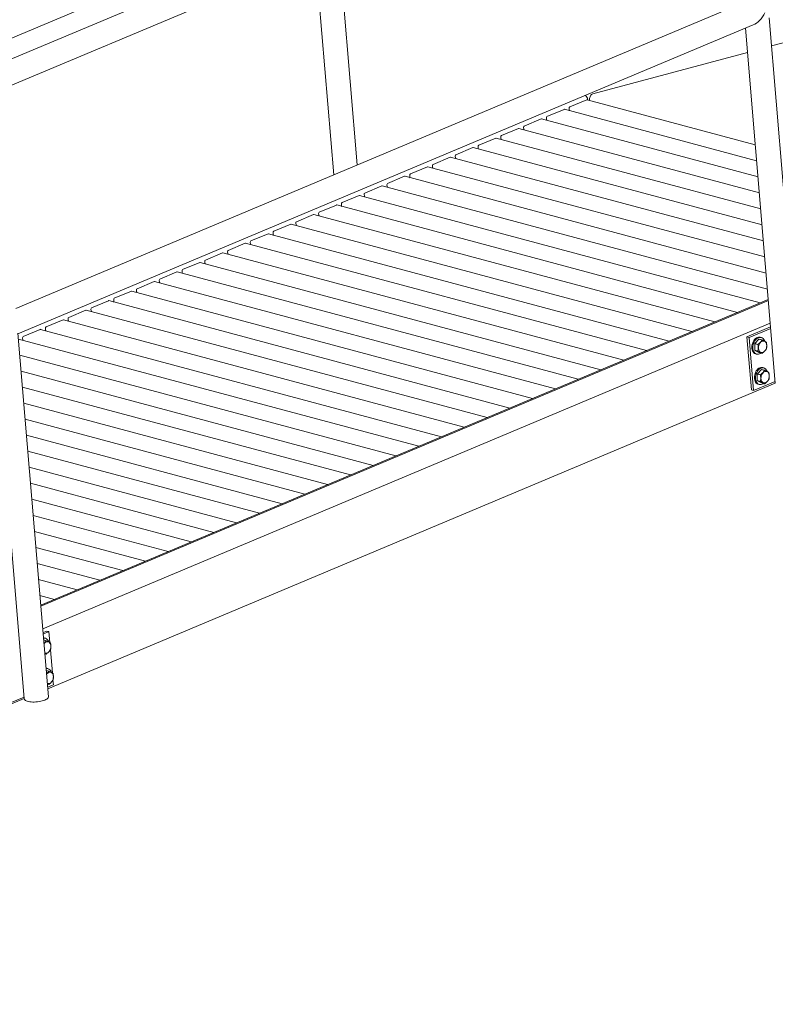
# Model space of a CAD drawing. Units: inches. Extents: x 0.6 to 7.9, y 0.4 to 10.6.
# Drawn here: x 5.3 to 6.6, y 7.2 to 8.9 of the extents above; entities that cross this region are included whole.
import ezdxf

# ---------------------------------------------------------------- set-up
doc = ezdxf.new("R2010")
doc.units = ezdxf.units.IN
doc.header["$MEASUREMENT"] = 0

msp = doc.modelspace()

# ---------------------------------------------------------------- linework, layer by layer
at = {"color": 7, "linetype": 'Continuous', "lineweight": 15}
for p, q in [((6.95079, 9.54383), (3.58718, 8.13064)), ((5.29908, 8.80469), (6.55977, 9.33436)), ((4.59004, 8.58779), (5.85073, 9.11747)), ((5.91557, 8.67803), (5.88434, 9.05058)), ((5.84395, 9.03361), (5.87518, 8.66106)), ((6.57853, 8.95657), (5.33031, 8.43214)), ((5.33397, 8.38848), (6.59467, 8.91816)), ((6.67388, 8.3073), (6.62163, 8.93046)), ((6.78504, 8.92483), (6.62568, 8.88214)), ((6.58132, 8.91255), (6.63236, 8.30381)), ((6.58479, 8.87118), (6.31977, 8.80018)), ((6.30922, 8.78985), (6.27994, 8.77755)), ((6.59808, 8.71267), (6.3098, 8.78991)), ((6.31044, 8.79037), (6.31049, 8.78972)), ((6.31363, 8.78888), (6.31363, 8.79017)), ((6.27018, 8.77345), (6.2409, 8.76115)), ((6.60038, 8.68519), (6.27076, 8.7735)), ((6.27885, 8.77541), (6.27913, 8.77216)), ((6.23114, 8.75705), (6.20186, 8.74475)), ((6.60269, 8.65772), (6.23172, 8.7571)), ((6.23981, 8.75901), (6.24009, 8.75576)), ((6.1921, 8.74065), (6.16282, 8.72834)), ((6.60499, 8.63024), (6.19268, 8.7407)), ((6.20077, 8.74261), (6.20105, 8.73936)), ((6.15306, 8.72424), (6.12378, 8.71194)), ((6.60729, 8.60276), (6.15364, 8.72429)), ((6.16173, 8.72621), (6.16201, 8.72295)), ((6.11402, 8.70784), (6.08473, 8.69554)), ((6.6096, 8.57528), (6.1146, 8.70789)), ((6.12269, 8.7098), (6.12296, 8.70655)), ((6.07497, 8.69144), (6.04569, 8.67914)), ((6.6119, 8.5478), (6.07556, 8.69149)), ((6.08365, 8.6934), (6.08392, 8.69015)), ((6.00557, 8.6606), (6.00584, 8.65734)), ((6.03593, 8.67504), (6.00665, 8.66273)), ((6.61421, 8.52032), (6.03652, 8.67509)), ((6.04461, 8.677), (6.04488, 8.67375)), ((5.96653, 8.64419), (5.9668, 8.64094)), ((5.99689, 8.65863), (5.96761, 8.64633)), ((6.61651, 8.49284), (5.99748, 8.65868)), ((5.92749, 8.62779), (5.92776, 8.62454)), ((5.95785, 8.64223), (5.92857, 8.62993)), ((6.61881, 8.46536), (5.95844, 8.64228)), ((5.88845, 8.61139), (5.88872, 8.60814)), ((5.91881, 8.62583), (5.88953, 8.61353)), ((6.60663, 8.44176), (5.9194, 8.62588)), ((6.52855, 8.40895), (5.84132, 8.59307)), ((5.84941, 8.59498), (5.84968, 8.59173)), ((5.87977, 8.60942), (5.85049, 8.59712)), ((6.56759, 8.42536), (5.88036, 8.60948)), ((5.80169, 8.57662), (5.77241, 8.56432)), ((6.48951, 8.39255), (5.80227, 8.57667)), ((5.81037, 8.57858), (5.81064, 8.57533)), ((5.84073, 8.59302), (5.81145, 8.58072)), ((5.76265, 8.56022), (5.73337, 8.54791)), ((6.45047, 8.37615), (5.76323, 8.56027)), ((5.77132, 8.56218), (5.7716, 8.55893)), ((5.72361, 8.54381), (5.69433, 8.53151)), ((6.41143, 8.35975), (5.72419, 8.54386)), ((5.73228, 8.54578), (5.73256, 8.54252)), ((5.68457, 8.52741), (5.65529, 8.51511)), ((6.37239, 8.34334), (5.68515, 8.52746)), ((5.69324, 8.52937), (5.69352, 8.52612)), ((5.64553, 8.51101), (5.61625, 8.49871)), ((6.33335, 8.32694), (5.64611, 8.51106)), ((5.6542, 8.51297), (5.65447, 8.50972)), ((5.60648, 8.49461), (5.5772, 8.4823)), ((6.29431, 8.31054), (5.60707, 8.49466)), ((5.61516, 8.49657), (5.61543, 8.49332)), ((5.56744, 8.4782), (5.53816, 8.4659)), ((6.25527, 8.29414), (5.56803, 8.47825)), ((5.57612, 8.48017), (5.57639, 8.47691)), ((5.5284, 8.4618), (5.49912, 8.4495)), ((6.21623, 8.27773), (5.52899, 8.46185)), ((5.53708, 8.46376), (5.53735, 8.46051)), ((5.37297, 7.92344), (6.62031, 8.44751)), ((5.3731, 7.92181), (6.62045, 8.44588)), ((5.48936, 8.4454), (5.46008, 8.4331)), ((6.17718, 8.26133), (5.48995, 8.44545)), ((5.49804, 8.44736), (5.49831, 8.44411)), ((5.45032, 8.42899), (5.42104, 8.41669)), ((6.13814, 8.24493), (5.45091, 8.42905)), ((5.459, 8.43096), (5.45927, 8.42771)), ((5.41128, 8.41259), (5.382, 8.40029)), ((6.0991, 8.22852), (5.41187, 8.41264)), ((5.41996, 8.41455), (5.42023, 8.4113)), ((5.37224, 8.39619), (5.34296, 8.38389)), ((6.06006, 8.21212), (5.37283, 8.39624)), ((5.37637, 7.88279), (6.62372, 8.40686)), ((5.38092, 8.39815), (5.38119, 8.3949)), ((6.58376, 8.38334), (6.62426, 8.40035)), ((6.58744, 8.38235), (6.62447, 8.39791)), ((5.38614, 7.76626), (5.3339, 8.38943)), ((6.02102, 8.19572), (5.33472, 8.37959)), ((5.34188, 8.38175), (5.34215, 8.3785)), ((6.59139, 8.29229), (6.58376, 8.38334)), ((6.58376, 8.38334), (6.58744, 8.38235)), ((6.59508, 8.29131), (6.58744, 8.38235)), ((6.60419, 8.37938), (6.59717, 8.37198)), ((6.6096, 8.37793), (6.60419, 8.37938)), ((6.60454, 8.37948), (6.60995, 8.37803)), ((6.60818, 8.38223), (6.60632, 8.38273)), ((5.29358, 8.37152), (5.34462, 7.76278)), ((6.60241, 8.37008), (6.597, 8.37153)), ((6.597, 8.37153), (6.597, 8.36048)), ((6.597, 8.36048), (6.60241, 8.35903)), ((6.59717, 8.37198), (6.60258, 8.37053)), ((6.60258, 8.35867), (6.59717, 8.36012)), ((6.59717, 8.36012), (6.60419, 8.35648)), ((5.98198, 8.17932), (5.33702, 8.35211)), ((6.59868, 8.35422), (6.60055, 8.35372)), ((6.60419, 8.35648), (6.6096, 8.35503)), ((5.94294, 8.16291), (5.33933, 8.32463)), ((6.60855, 8.32736), (6.60154, 8.31996)), ((6.61396, 8.32591), (6.60855, 8.32736)), ((6.6089, 8.32745), (6.61431, 8.326)), ((6.61255, 8.33021), (6.61068, 8.33071)), ((6.6321, 8.30686), (6.59508, 8.29131)), ((6.60677, 8.31805), (6.60136, 8.3195)), ((6.60136, 8.3195), (6.60136, 8.30846)), ((6.60136, 8.30846), (6.60677, 8.30701)), ((6.60154, 8.31996), (6.60694, 8.31851)), ((6.60694, 8.30665), (6.60154, 8.3081)), ((6.60154, 8.3081), (6.60855, 8.30445)), ((5.9039, 8.14651), (5.34163, 8.29715)), ((5.38499, 7.77999), (6.63234, 8.30405)), ((6.59139, 8.29229), (6.59508, 8.29131)), ((6.60304, 8.3022), (6.60491, 8.3017)), ((6.60855, 8.30445), (6.61396, 8.30301)), ((5.86486, 8.13011), (5.34394, 8.26967)), ((5.82582, 8.11371), (5.34624, 8.24219)), ((5.78678, 8.0973), (5.34854, 8.21471)), ((5.74774, 8.0809), (5.35085, 8.18723)), ((5.7087, 8.0645), (5.35315, 8.15975)), ((5.66965, 8.04809), (5.35546, 8.13227)), ((5.63061, 8.03169), (5.35776, 8.10479)), ((5.59157, 8.01529), (5.36006, 8.07731)), ((5.55253, 7.99889), (5.36237, 8.04983)), ((5.51349, 7.98248), (5.36467, 8.02235)), ((5.47445, 7.96608), (5.36698, 7.99487)), ((5.43541, 7.94968), (5.36928, 7.9674)), ((5.39637, 7.93328), (5.37158, 7.93992)), ((5.37692, 7.87629), (5.38326, 7.87895)), ((5.37712, 7.87384), (5.38694, 7.87797)), ((5.38326, 7.87895), (5.38694, 7.87797)), ((5.38694, 7.87797), (5.3885, 7.85938)), ((5.37798, 7.86361), (5.3826, 7.86237)), ((5.38226, 7.86227), (5.378, 7.86342)), ((5.38084, 7.86657), (5.37897, 7.86707)), ((5.37996, 7.83998), (5.38226, 7.83937)), ((5.38049, 7.83984), (5.38, 7.83949)), ((5.38956, 7.84676), (5.39286, 7.80735)), ((5.38234, 7.81158), (5.38697, 7.81034)), ((5.38662, 7.81025), (5.38236, 7.81139)), ((5.3852, 7.81455), (5.38334, 7.81505)), ((5.38432, 7.78796), (5.38662, 7.78734)), ((5.38486, 7.78782), (5.38437, 7.78747)), ((5.39457, 7.78692), (5.38476, 7.7828)), ((5.39392, 7.79474), (5.39457, 7.78692)), ((5.34437, 7.76583), (5.30673, 7.75002)), ((4.09726, 7.23895), (5.3446, 7.76302))]:
    msp.add_line(p, q, dxfattribs=at)
at = {"color": 7, "linetype": 'Continuous', "lineweight": 15, "flags": 128}
for points in [[(6.31977, 8.80018), (6.31857, 8.7997), (6.31742, 8.79891), (6.31636, 8.79786), (6.31543, 8.79657), (6.31467, 8.7951), (6.3141, 8.7935), (6.31375, 8.79184), (6.31363, 8.79017)], [(6.59206, 8.36568), (6.59221, 8.36806), (6.59263, 8.37045), (6.59332, 8.37279), (6.59427, 8.375), (6.59543, 8.37704), (6.59679, 8.37885), (6.59831, 8.38038), (6.59994, 8.38157), (6.60164, 8.38242), (6.60336, 8.38288), (6.60506, 8.38295), (6.60632, 8.38273)], [(6.59393, 8.36518), (6.59407, 8.36756), (6.5945, 8.36995), (6.59519, 8.37229), (6.59613, 8.3745), (6.5973, 8.37655), (6.59866, 8.37835), (6.60017, 8.37988), (6.6018, 8.38107), (6.6035, 8.38192), (6.60523, 8.38238), (6.60693, 8.38245), (6.60856, 8.38212), (6.61007, 8.38141), (6.61143, 8.38033), (6.6126, 8.37892), (6.61354, 8.3772), (6.61391, 8.37628)], [(6.6105, 8.37607), (6.6119, 8.37625), (6.61324, 8.37606), (6.61447, 8.37549), (6.61556, 8.37457), (6.61644, 8.37333), (6.6171, 8.37183), (6.61751, 8.37011), (6.61765, 8.36825), (6.61751, 8.36631), (6.6171, 8.36438), (6.61644, 8.36252), (6.61556, 8.3608), (6.61447, 8.3593), (6.61324, 8.35807), (6.6119, 8.35716), (6.6105, 8.3566), (6.60911, 8.35641), (6.60777, 8.35661), (6.60653, 8.35718), (6.60545, 8.3581), (6.60456, 8.35933), (6.6039, 8.36084), (6.6035, 8.36256), (6.60336, 8.36442), (6.6035, 8.36636), (6.6039, 8.36829), (6.60456, 8.37015), (6.60545, 8.37186), (6.60653, 8.37336), (6.60777, 8.3746), (6.60911, 8.37551), (6.6105, 8.37607)], [(6.59868, 8.35422), (6.59831, 8.35434), (6.59679, 8.35505), (6.59543, 8.35612), (6.59427, 8.35754), (6.59332, 8.35925), (6.59263, 8.36122), (6.59221, 8.36338), (6.59206, 8.36568)], [(6.60784, 8.3555), (6.60693, 8.35488), (6.60523, 8.35404), (6.6035, 8.35358), (6.6018, 8.35351), (6.60017, 8.35384), (6.59866, 8.35455), (6.5973, 8.35562), (6.59613, 8.35704), (6.59519, 8.35875), (6.5945, 8.36072), (6.59407, 8.36288), (6.59393, 8.36518)], [(6.59643, 8.31366), (6.59657, 8.31604), (6.59699, 8.31843), (6.59768, 8.32076), (6.59863, 8.32298), (6.59979, 8.32502), (6.60115, 8.32683), (6.60267, 8.32835), (6.6043, 8.32955), (6.606, 8.33039), (6.60772, 8.33085), (6.60942, 8.33092), (6.61068, 8.33071)], [(6.59829, 8.31316), (6.59844, 8.31554), (6.59886, 8.31793), (6.59955, 8.32026), (6.60049, 8.32248), (6.60166, 8.32452), (6.60302, 8.32633), (6.60454, 8.32785), (6.60617, 8.32905), (6.60787, 8.32989), (6.60959, 8.33035), (6.61129, 8.33042), (6.61292, 8.3301), (6.61443, 8.32938), (6.61579, 8.32831), (6.61696, 8.32689), (6.6179, 8.32518), (6.61827, 8.32426)], [(6.61487, 8.32404), (6.61626, 8.32423), (6.6176, 8.32404), (6.61884, 8.32347), (6.61992, 8.32255), (6.62081, 8.32131), (6.62147, 8.3198), (6.62187, 8.31809), (6.62201, 8.31622), (6.62187, 8.31429), (6.62147, 8.31235), (6.62081, 8.31049), (6.61992, 8.30878), (6.61884, 8.30728), (6.6176, 8.30605), (6.61626, 8.30513), (6.61487, 8.30457), (6.61347, 8.30439), (6.61213, 8.30458), (6.6109, 8.30515), (6.60981, 8.30607), (6.60893, 8.30731), (6.60826, 8.30881), (6.60786, 8.31053), (6.60772, 8.31239), (6.60786, 8.31433), (6.60826, 8.31627), (6.60893, 8.31813), (6.60981, 8.31984), (6.6109, 8.32134), (6.61213, 8.32257), (6.61347, 8.32348), (6.61487, 8.32404)], [(6.60304, 8.3022), (6.60267, 8.30231), (6.60115, 8.30302), (6.59979, 8.3041), (6.59863, 8.30551), (6.59768, 8.30723), (6.59699, 8.30919), (6.59657, 8.31136), (6.59643, 8.31366)], [(6.6122, 8.30348), (6.61129, 8.30286), (6.60959, 8.30202), (6.60787, 8.30155), (6.60617, 8.30148), (6.60454, 8.30181), (6.60302, 8.30252), (6.60166, 8.3036), (6.60049, 8.30501), (6.59955, 8.30673), (6.59886, 8.30869), (6.59844, 8.31086), (6.59829, 8.31316)], [(5.37767, 7.86729), (5.37772, 7.86729), (5.37897, 7.86707)], [(5.37772, 7.86669), (5.37788, 7.86672), (5.37958, 7.86679), (5.38121, 7.86646), (5.38273, 7.86575), (5.38409, 7.86467), (5.38526, 7.86326), (5.3862, 7.86154), (5.38657, 7.86062)], [(5.38316, 7.86041), (5.38455, 7.86059), (5.38589, 7.8604), (5.38713, 7.85983), (5.38821, 7.85891), (5.3891, 7.85767), (5.38976, 7.85617), (5.39017, 7.85445), (5.3903, 7.85259), (5.39017, 7.85065), (5.38976, 7.84872), (5.3891, 7.84686), (5.38821, 7.84514), (5.38713, 7.84364), (5.38589, 7.84241), (5.38455, 7.8415), (5.38316, 7.84094), (5.38177, 7.84075), (5.38042, 7.84095), (5.37986, 7.84115)], [(5.38204, 7.81526), (5.38208, 7.81526), (5.38334, 7.81505)], [(5.38209, 7.81467), (5.38224, 7.81469), (5.38394, 7.81476), (5.38557, 7.81444), (5.38709, 7.81372), (5.38845, 7.81265), (5.38962, 7.81123), (5.39056, 7.80952), (5.39093, 7.80859)], [(5.38752, 7.80838), (5.38891, 7.80857), (5.39026, 7.80837), (5.39149, 7.80781), (5.39257, 7.80689), (5.39346, 7.80565), (5.39412, 7.80414), (5.39453, 7.80242), (5.39467, 7.80056), (5.39453, 7.79863), (5.39412, 7.79669), (5.39346, 7.79483), (5.39257, 7.79312), (5.39149, 7.79162), (5.39026, 7.79039), (5.38891, 7.78947), (5.38752, 7.78891), (5.38613, 7.78873), (5.38479, 7.78892), (5.38423, 7.78913)], [(5.38614, 7.76626), (5.38605, 7.76534), (5.38558, 7.76435), (5.38473, 7.76335), (5.38352, 7.76238), (5.38197, 7.76145), (5.38011, 7.76058)], [(5.38011, 7.76058), (5.37798, 7.75977), (5.37562, 7.75906), (5.37306, 7.75845), (5.37036, 7.75795), (5.36757, 7.75758), (5.36474, 7.75733), (5.36192, 7.75722), (5.35916, 7.75724), (5.35652, 7.7574), (5.35405, 7.7577), (5.35178, 7.75812), (5.34977, 7.75865), (5.34805, 7.7593), (5.34666, 7.76005), (5.34561, 7.76088), (5.34493, 7.76177), (5.34463, 7.76272), (5.34462, 7.76278)]]:
    msp.add_lwpolyline(points, dxfattribs=at)
at = {"color": 7, "linetype": 'Continuous', "lineweight": 15}
for centre, radius, start, end in [((6.30279, 8.79043), 0.00765, 359.55882, 60.68567), ((6.30959, 8.78904), 0.00089, 75.71962, 114.27176), ((6.27054, 8.77264), 0.00089, 75.71962, 114.27176), ((6.28101, 8.77566), 0.00217, 119.62143, 186.6273), ((6.28047, 8.77217), 0.00134, 180.47279, 230.98435), ((6.2315, 8.75624), 0.00089, 75.71962, 114.27176), ((6.24197, 8.75926), 0.00217, 119.62143, 186.6273), ((6.24143, 8.75577), 0.00134, 180.47279, 230.98435), ((6.16389, 8.72646), 0.00217, 119.62143, 186.6273), ((6.19246, 8.73983), 0.00089, 75.71962, 114.27176), ((6.20293, 8.74286), 0.00217, 119.62143, 186.6273), ((6.20239, 8.73937), 0.00134, 180.47279, 230.98435), ((6.12485, 8.71005), 0.00217, 119.62143, 186.6273), ((6.15342, 8.72343), 0.00089, 75.71962, 114.27176), ((6.16335, 8.72297), 0.00134, 180.47279, 230.98435), ((6.08581, 8.69365), 0.00217, 119.62143, 186.6273), ((6.11438, 8.70703), 0.00089, 75.71962, 114.27176), ((6.12431, 8.70656), 0.00134, 180.47279, 230.98435), ((6.04677, 8.67725), 0.00217, 119.62143, 186.6273), ((6.07534, 8.69063), 0.00089, 75.71962, 114.27176), ((6.08527, 8.69016), 0.00134, 180.47279, 230.98435), ((6.00773, 8.66085), 0.00217, 119.62143, 186.6273), ((6.0363, 8.67422), 0.00089, 75.71962, 114.27176), ((6.04623, 8.67376), 0.00134, 180.47279, 230.98435), ((5.96869, 8.64444), 0.00217, 119.62143, 186.6273), ((5.99726, 8.65782), 0.00089, 75.71962, 114.27176), ((6.00719, 8.65735), 0.00134, 180.47279, 230.98435), ((5.92964, 8.62804), 0.00217, 119.62143, 186.6273), ((5.95822, 8.64142), 0.00089, 75.71962, 114.27176), ((5.96815, 8.64095), 0.00134, 180.47279, 230.98435), ((5.8906, 8.61164), 0.00217, 119.62143, 186.6273), ((5.91918, 8.62502), 0.00089, 75.71962, 114.27176), ((5.92911, 8.62455), 0.00134, 180.47279, 230.98435), ((5.8411, 8.59221), 0.00089, 75.71962, 114.27176), ((5.85156, 8.59523), 0.00217, 119.62143, 186.6273), ((5.88014, 8.60861), 0.00089, 75.71962, 114.27176), ((5.89006, 8.60815), 0.00134, 180.47279, 230.98435), ((5.80205, 8.57581), 0.00089, 75.71962, 114.27176), ((5.81252, 8.57883), 0.00217, 119.62143, 186.6273), ((5.85102, 8.59174), 0.00134, 180.47279, 230.98435), ((5.76301, 8.5594), 0.00089, 75.71962, 114.27176), ((5.77348, 8.56243), 0.00217, 119.62143, 186.6273), ((5.81198, 8.57534), 0.00134, 180.47279, 230.98435), ((5.72397, 8.543), 0.00089, 75.71962, 114.27176), ((5.73444, 8.54603), 0.00217, 119.62143, 186.6273), ((5.7339, 8.54254), 0.00134, 180.47279, 230.98435), ((5.77294, 8.55894), 0.00134, 180.47279, 230.98435), ((5.68493, 8.5266), 0.00089, 75.71962, 114.27176), ((5.6954, 8.52962), 0.00217, 119.62143, 186.6273), ((5.69486, 8.52613), 0.00134, 180.47279, 230.98435), ((5.64589, 8.5102), 0.00089, 75.71962, 114.27176), ((5.65636, 8.51322), 0.00217, 119.62143, 186.6273), ((5.65582, 8.50973), 0.00134, 180.47279, 230.98435), ((5.60685, 8.49379), 0.00089, 75.71962, 114.27176), ((5.61732, 8.49682), 0.00217, 119.62143, 186.6273), ((5.61678, 8.49333), 0.00134, 180.47279, 230.98435), ((5.56781, 8.47739), 0.00089, 75.71962, 114.27176), ((5.57828, 8.48042), 0.00217, 119.62143, 186.6273), ((5.57774, 8.47692), 0.00134, 180.47279, 230.98435), ((5.52877, 8.46099), 0.00089, 75.71962, 114.27176), ((5.53924, 8.46401), 0.00217, 119.62143, 186.6273), ((5.5387, 8.46052), 0.00134, 180.47279, 230.98435), ((5.48973, 8.44459), 0.00089, 75.71962, 114.27176), ((5.5002, 8.44761), 0.00217, 119.62143, 186.6273), ((5.49966, 8.44412), 0.00134, 180.47279, 230.98435), ((5.45069, 8.42818), 0.00089, 75.71962, 114.27176), ((5.46116, 8.43121), 0.00217, 119.62143, 186.6273), ((5.46062, 8.42772), 0.00134, 180.47279, 230.98435), ((5.41165, 8.41178), 0.00089, 75.71962, 114.27176), ((5.42211, 8.4148), 0.00217, 119.62143, 186.6273), ((5.42157, 8.41131), 0.00134, 180.47279, 230.98435), ((5.37261, 8.39538), 0.00089, 75.71962, 114.27176), ((5.38307, 8.3984), 0.00217, 119.62143, 186.6273), ((5.38253, 8.39491), 0.00134, 180.47279, 230.98435), ((5.34403, 8.382), 0.00217, 119.62143, 186.6273), ((5.34349, 8.37851), 0.00134, 180.47279, 230.98435), ((6.60614, 8.37282), 0.00685, 103.49733, 106.49859), ((6.61155, 8.37137), 0.00685, 103.49733, 106.49859), ((6.60838, 8.37006), 0.00962, 24.35138, 26.74456), ((6.61311, 8.36566), 0.01714, 158.35245, 159.98007), ((6.60576, 8.36445), 0.00962, 204.35138, 206.74456), ((6.61852, 8.36421), 0.01714, 158.35245, 159.98007), ((6.61117, 8.363), 0.00962, 204.35138, 206.74456), ((6.60103, 8.36885), 0.01714, 338.35245, 339.98007), ((6.608, 8.36169), 0.00685, 283.49733, 286.49859), ((6.6105, 8.32079), 0.00685, 103.49733, 106.49859), ((6.61591, 8.31934), 0.00685, 103.49733, 106.49859), ((6.61747, 8.31363), 0.01714, 158.35245, 159.98007), ((6.61012, 8.31242), 0.00962, 204.35138, 206.74456), ((6.62288, 8.31218), 0.01714, 158.35245, 159.98007), ((6.61553, 8.31097), 0.00962, 204.35138, 206.74456), ((6.61274, 8.31803), 0.00962, 24.35138, 26.74456), ((6.6054, 8.31682), 0.01714, 338.35245, 339.98007), ((6.61237, 8.30966), 0.00685, 283.49733, 286.49859), ((5.38589, 7.85207), 0.00877, 108.12666, 146.82061), ((5.3842, 7.85571), 0.00685, 103.49733, 106.49859), ((5.38104, 7.8544), 0.00962, 24.35138, 26.74456), ((5.38066, 7.84603), 0.00685, 283.49733, 286.49859), ((5.37369, 7.85319), 0.01714, 338.35245, 339.98007), ((5.39025, 7.80005), 0.00877, 108.12666, 146.82061), ((5.38856, 7.80368), 0.00685, 103.49733, 106.49859), ((5.3854, 7.80237), 0.00962, 24.35138, 26.74456), ((5.38502, 7.794), 0.00685, 283.49733, 286.49859), ((5.37805, 7.80116), 0.01714, 338.35245, 339.98007)]:
    msp.add_arc(centre, radius, start, end, dxfattribs=at)
msp.add_ellipse((6.59969, 8.94286), major_axis=(0.01503, 0.0248), ratio=0.510523, start_param=3.7540828, end_param=4.8597401, dxfattribs=at)
for points, knots in [([(6.60258, 8.37053), (6.60339, 8.37115), (6.60504, 8.37241), (6.60759, 8.37488), (6.60884, 8.37678), (6.6096, 8.37793)], [0, 0, 0, 0, 0.2749932, 0.556117, 1, 1, 1, 1]), ([(6.60995, 8.37803), (6.61076, 8.37765), (6.6124, 8.37689), (6.61495, 8.37561), (6.6162, 8.37485), (6.61697, 8.37439)], [0, 0, 0, 0, 0.2749932, 0.556117, 1, 1, 1, 1]), ([(6.61714, 8.37402), (6.61737, 8.37266), (6.61776, 8.37031), (6.61776, 8.36697), (6.61749, 8.36467), (6.61722, 8.36336), (6.61714, 8.36298)], [0, 0, 0, 0, 0.3569047, 0.6187168, 0.8875883, 1, 1, 1, 1]), ([(6.60241, 8.35903), (6.60249, 8.35942), (6.60275, 8.3607), (6.60303, 8.363), (6.60303, 8.36633), (6.60264, 8.36872), (6.60241, 8.37008)], [0, 0, 0, 0, 0.1124122, 0.374548, 0.6430938, 1, 1, 1, 1]), ([(6.6096, 8.35503), (6.60915, 8.35531), (6.60823, 8.35588), (6.606, 8.35707), (6.60388, 8.35806), (6.60258, 8.35867)], [0, 0, 0, 0, 0.2749932, 0.556117, 1, 1, 1, 1]), ([(6.61697, 8.36253), (6.61651, 8.36181), (6.61559, 8.36036), (6.61337, 8.3578), (6.61125, 8.35614), (6.60995, 8.35512)], [0, 0, 0, 0, 0.2749932, 0.556117, 1, 1, 1, 1]), ([(6.60694, 8.31851), (6.60776, 8.31913), (6.6094, 8.32038), (6.61195, 8.32286), (6.6132, 8.32475), (6.61396, 8.32591)], [0, 0, 0, 0, 0.2749932, 0.556117, 1, 1, 1, 1]), ([(6.61431, 8.326), (6.61512, 8.32563), (6.61676, 8.32487), (6.61932, 8.32358), (6.62056, 8.32283), (6.62133, 8.32236)], [0, 0, 0, 0, 0.2749932, 0.556117, 1, 1, 1, 1]), ([(6.60677, 8.30701), (6.60685, 8.30739), (6.60711, 8.30867), (6.60739, 8.31098), (6.60739, 8.31431), (6.607, 8.31669), (6.60677, 8.31805)], [0, 0, 0, 0, 0.1124122, 0.374548, 0.6430938, 1, 1, 1, 1]), ([(6.61396, 8.30301), (6.61351, 8.30329), (6.61259, 8.30385), (6.61036, 8.30505), (6.60824, 8.30604), (6.60694, 8.30665)], [0, 0, 0, 0, 0.2749932, 0.556117, 1, 1, 1, 1]), ([(6.62133, 8.3105), (6.62087, 8.30978), (6.61996, 8.30834), (6.61773, 8.30578), (6.61561, 8.30411), (6.61431, 8.3031)], [0, 0, 0, 0, 0.2749932, 0.556117, 1, 1, 1, 1]), ([(6.6215, 8.322), (6.62173, 8.32064), (6.62212, 8.31828), (6.62212, 8.31495), (6.62185, 8.31264), (6.62158, 8.31134), (6.6215, 8.31096)], [0, 0, 0, 0, 0.3569047, 0.6187168, 0.8875883, 1, 1, 1, 1]), ([(5.37849, 7.85761), (5.37892, 7.85801), (5.3805, 7.8595), (5.38152, 7.86111), (5.38226, 7.86227)], [0, 0, 0, 0, 0.2724101, 1, 1, 1, 1]), ([(5.3826, 7.86237), (5.38342, 7.86199), (5.38506, 7.86123), (5.38761, 7.85995), (5.38886, 7.85919), (5.38962, 7.85873)], [0, 0, 0, 0, 0.2749932, 0.556117, 1, 1, 1, 1]), ([(5.3898, 7.85836), (5.39002, 7.857), (5.39041, 7.85464), (5.39042, 7.85131), (5.39014, 7.84901), (5.38987, 7.8477), (5.3898, 7.84732)], [0, 0, 0, 0, 0.3569047, 0.6187168, 0.8875883, 1, 1, 1, 1]), ([(5.38226, 7.83937), (5.38182, 7.83965), (5.38116, 7.84006), (5.38022, 7.84056), (5.3799, 7.84073)], [0, 0, 0, 0, 0.6669133, 1, 1, 1, 1]), ([(5.38962, 7.84686), (5.38917, 7.84615), (5.38825, 7.8447), (5.38602, 7.84214), (5.3839, 7.84048), (5.3826, 7.83946)], [0, 0, 0, 0, 0.2749932, 0.556117, 1, 1, 1, 1]), ([(5.38285, 7.80558), (5.38328, 7.80599), (5.38486, 7.80748), (5.38588, 7.80908), (5.38662, 7.81025)], [0, 0, 0, 0, 0.27241012, 1, 1, 1, 1]), ([(5.38697, 7.81034), (5.38778, 7.80997), (5.38942, 7.8092), (5.39197, 7.80792), (5.39322, 7.80716), (5.39398, 7.8067)], [0, 0, 0, 0, 0.2749932, 0.556117, 1, 1, 1, 1]), ([(5.39416, 7.80634), (5.39438, 7.80498), (5.39478, 7.80262), (5.39478, 7.79929), (5.3945, 7.79698), (5.39424, 7.79568), (5.39416, 7.79529)], [0, 0, 0, 0, 0.3569047, 0.6187168, 0.8875883, 1, 1, 1, 1]), ([(5.38662, 7.78734), (5.38618, 7.78762), (5.38553, 7.78803), (5.38458, 7.78853), (5.38426, 7.7887)], [0, 0, 0, 0, 0.6669133, 1, 1, 1, 1]), ([(5.39398, 7.79484), (5.39353, 7.79412), (5.39261, 7.79268), (5.39039, 7.79011), (5.38826, 7.78845), (5.38697, 7.78744)], [0, 0, 0, 0, 0.2749932, 0.556117, 1, 1, 1, 1])]:
    msp.add_open_spline(points, degree=3, knots=knots, dxfattribs=at)

doc.saveas('drawing.dxf')
